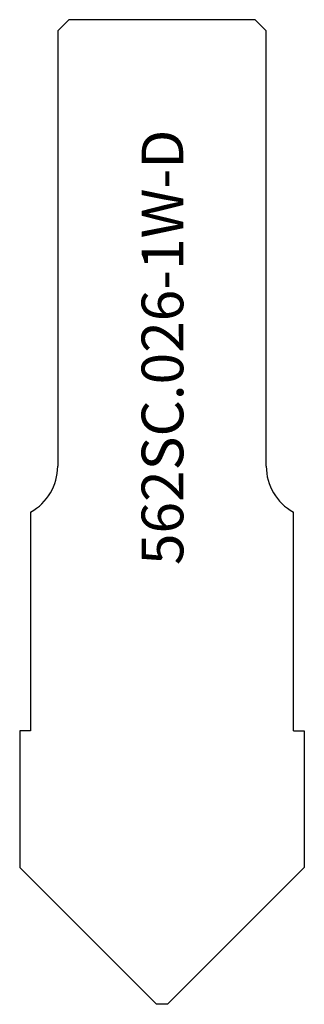
# Model space of a CAD drawing. Units: inches. Extents: x 4.82 to 5.85, y 2.83 to 6.37.
import ezdxf

# ---------------------------------------------------------------- set-up
doc = ezdxf.new("R2010")
doc.units = ezdxf.units.IN
doc.header["$MEASUREMENT"] = 0
doc.layers.add('Default', color=7, linetype='Continuous')

msp = doc.modelspace()

# ---------------------------------------------------------------- linework, layer by layer
at = {"layer": 'Default', "color": 7, "linetype": 'Continuous'}
for p, q in [((5.0006, 6.3691), (4.9606, 6.3291)), ((5.6706, 6.3691), (5.0006, 6.3691)), ((5.6706, 6.3691), (5.7106, 6.3291)), ((4.9606, 6.3291), (4.9606, 4.7619)), ((5.7106, 4.7619), (5.7106, 6.3291)), ((4.8632, 4.5975), (4.8632, 3.8101)), ((5.8081, 3.8101), (5.8081, 4.5975)), ((4.8632, 3.8101), (4.8238, 3.8101)), ((4.8238, 3.8101), (4.8238, 3.3179)), ((5.8081, 3.8101), (5.8474, 3.8101)), ((5.8081, 3.8101), (5.8474, 3.8101)), ((5.8081, 3.8101), (5.8474, 3.8101)), ((5.8474, 3.8101), (5.8474, 3.3179)), ((5.3159, 2.8258), (4.8238, 3.3179)), ((5.3553, 2.8258), (5.8474, 3.3179)), ((5.3553, 2.8258), (5.3159, 2.8258))]:
    msp.add_line(p, q, dxfattribs=at)
for centre, start, end in [((4.7731, 4.7619), 298.706, 0), ((5.8981, 4.7619), 180, 241.294)]:
    msp.add_arc(centre, 0.1875, start, end, dxfattribs=at)

# ---------------------------------------------------------------- texts
at = {"layer": 'Default', "insert": (5.2623, 4.4065), "char_height": 0.15, "width": 1.766855, "attachment_point": 1, "rotation": 90}
msp.add_mtext('{\\fArial|b0||i0||c0|p34;\\C7;\\H0.1499997;\\W1.;562SC.026-1W-D}', dxfattribs=at)

doc.saveas('drawing.dxf')
